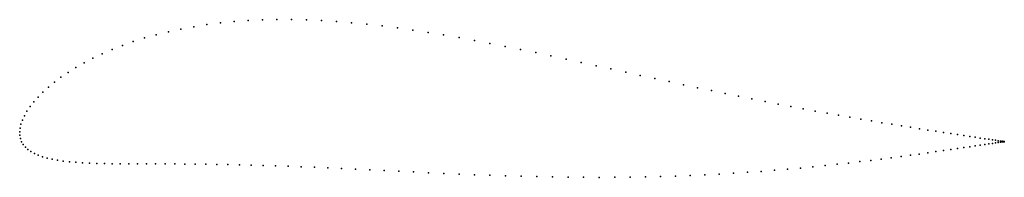
# Model space of a CAD drawing. Units: metres. Extents: x 0 to 1, y -0.05 to 0.11.
import ezdxf

# ---------------------------------------------------------------- set-up
doc = ezdxf.new("R2010")
doc.units = ezdxf.units.M

msp = doc.modelspace()

# ---------------------------------------------------------------- linework, layer by layer
for p in [(0.2043, 0.1111), (0.2183, 0.1125), (0.2326, 0.1135), (0.2471, 0.1142), (0.2618, 0.1145), (0.2767, 0.1145), (0.2918, 0.1142), (0.307, 0.1135), (0.3223, 0.1126), (0.3377, 0.1114), (0.1513, 0.1022), (0.1641, 0.1049), (0.1772, 0.1073), (0.1906, 0.1094), (0.3532, 0.1099), (0.3688, 0.1081), (0.3844, 0.1061), (0.4001, 0.1039), (0.4158, 0.1015), (0.1156, 0.0921), (0.1271, 0.0958), (0.139, 0.0991), (0.4314, 0.0989), (0.4471, 0.0962), (0.4628, 0.0933), (0.4785, 0.0903), (0.094, 0.0841), (0.1046, 0.0882), (0.4941, 0.0872), (0.5096, 0.0841), (0.5252, 0.0808), (0.0655, 0.0704), (0.0745, 0.0751), (0.084, 0.0797), (0.5406, 0.0775), (0.556, 0.0742), (0.5713, 0.0709), (0.0493, 0.0606), (0.0571, 0.0656), (0.5865, 0.0675), (0.6017, 0.0642), (0.6167, 0.0609), (0.0353, 0.0505), (0.042, 0.0556), (0.6316, 0.0576), (0.6463, 0.0543), (0.6609, 0.0512), (0.0236, 0.0404), (0.0292, 0.0455), (0.6754, 0.048), (0.6897, 0.045), (0.7039, 0.042), (0.0143, 0.0305), (0.0187, 0.0354), (0.7179, 0.0391), (0.7316, 0.0362), (0.7452, 0.0335), (0.7586, 0.0309), (0.0074, 0.021), (0.0106, 0.0257), (0.7717, 0.0283), (0.7846, 0.0258), (0.7972, 0.0234), (0.8096, 0.0212), (0.0028, 0.012), (0.0048, 0.0164), (0.8217, 0.019), (0.8334, 0.0169), (0.8449, 0.0148), (0.8561, 0.0129), (0.8669, 0.0111), (0, 0), (0, 0), (0.0004, 0.0038), (0.0013, 0.0078), (0.8774, 0.0093), (0.8875, 0.0077), (0.8973, 0.0061), (0.9067, 0.0046), (0.9157, 0.0031), (0.9243, 0.0018), (0.9324, 0.0005), (0.0002, -0.0036), (0.0008, -0.0069), (0.9402, -0.0007), (0.9475, -0.0018), (0.9544, -0.0029), (0.9609, -0.0039), (0.9669, -0.0048), (0.9724, -0.0056), (0.9775, -0.0064), (0.9822, -0.0071), (0.9863, -0.0077), (0.99, -0.0083), (0.9931, -0.0087), (0.9958, -0.0091), (0.9981, -0.0095), (0.9998, -0.0097), (1.001, -0.0099), (0.002, -0.0101), (0.0037, -0.013), (0.0058, -0.0156), (0.0084, -0.0181), (0.9401, -0.0192), (0.9475, -0.0182), (0.9544, -0.0172), (0.9609, -0.0162), (0.9669, -0.0153), (0.9724, -0.0145), (0.9775, -0.0137), (0.9821, -0.013), (0.9863, -0.0124), (0.99, -0.0119), (0.9931, -0.0114), (0.9958, -0.011), (0.9981, -0.0107), (0.9998, -0.0104), (1.001, -0.0102), (1.0018, -0.01), (1.0018, -0.0101), (1.002, -0.0101), (1.002, -0.0101), (0.0115, -0.0203), (0.015, -0.0222), (0.0189, -0.024), (0.0233, -0.0255), (0.028, -0.0269), (0.0331, -0.0281), (0.0386, -0.0291), (0.0444, -0.03), (0.8661, -0.0292), (0.8767, -0.0279), (0.887, -0.0265), (0.8969, -0.0252), (0.9064, -0.024), (0.9154, -0.0227), (0.9241, -0.0215), (0.9323, -0.0203), (0.0506, -0.0307), (0.0571, -0.0312), (0.0639, -0.0317), (0.071, -0.0321), (0.0784, -0.0323), (0.0862, -0.0325), (0.0942, -0.0327), (0.1024, -0.0328), (0.111, -0.0328), (0.1198, -0.0329), (0.1289, -0.0329), (0.1383, -0.0329), (0.148, -0.0329), (0.1579, -0.0329), (0.1681, -0.033), (0.1786, -0.033), (0.1894, -0.0332), (0.2005, -0.0333), (0.2119, -0.0335), (0.2236, -0.0337), (0.2356, -0.034), (0.2478, -0.0344), (0.2604, -0.0348), (0.2733, -0.0352), (0.2864, -0.0357), (0.2999, -0.0362), (0.3136, -0.0368), (0.3275, -0.0375), (0.3418, -0.0382), (0.3562, -0.0389), (0.3709, -0.0396), (0.7681, -0.0393), (0.7815, -0.0382), (0.7946, -0.037), (0.8073, -0.0358), (0.8198, -0.0345), (0.8319, -0.0332), (0.8436, -0.0319), (0.855, -0.0305), (0.3858, -0.0403), (0.4009, -0.041), (0.4161, -0.0418), (0.4315, -0.0425), (0.4471, -0.0432), (0.4628, -0.0438), (0.4785, -0.0444), (0.4944, -0.0449), (0.5102, -0.0454), (0.5262, -0.0458), (0.5421, -0.0461), (0.558, -0.0464), (0.5739, -0.0465), (0.5897, -0.0466), (0.6055, -0.0465), (0.6211, -0.0463), (0.6367, -0.0461), (0.6521, -0.0457), (0.6673, -0.0452), (0.6824, -0.0447), (0.6973, -0.044), (0.7119, -0.0432), (0.7263, -0.0424), (0.7405, -0.0414), (0.7545, -0.0404)]:
    msp.add_point(p)

doc.saveas('drawing.dxf')
